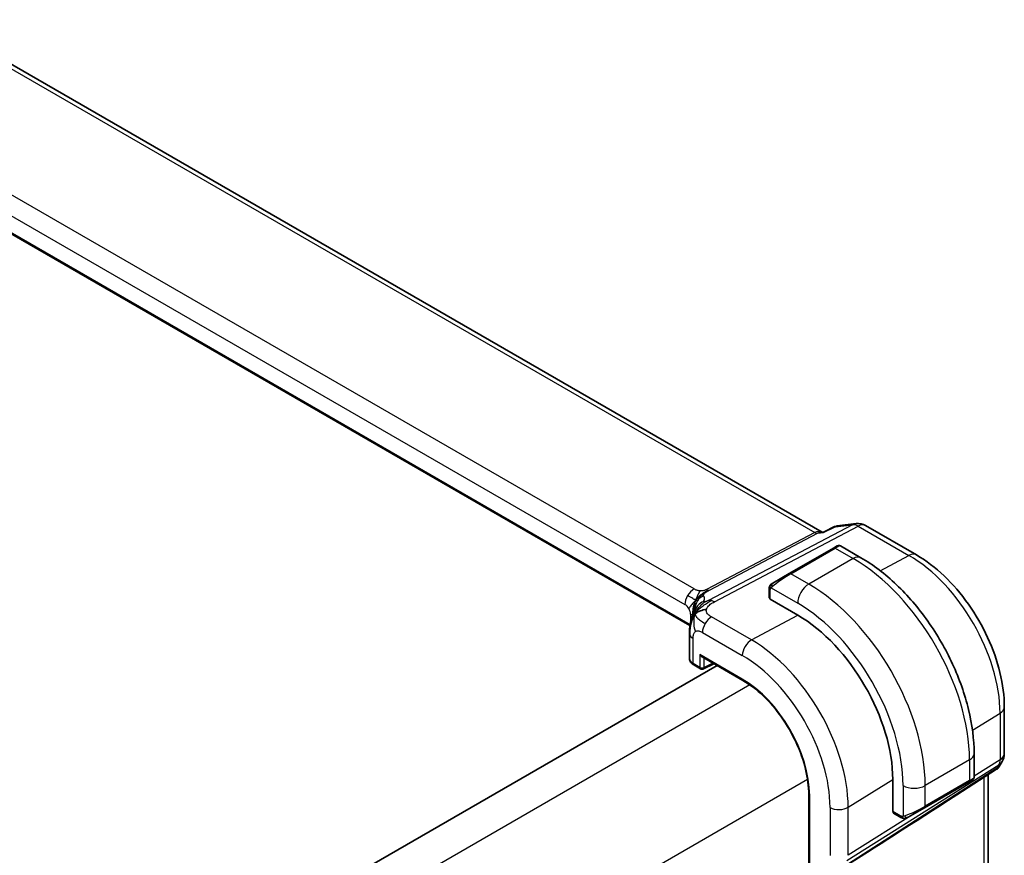
# Model space of a CAD drawing. Units: millimetres. Extents: x 29 to 3393, y 16 to 578.
# Drawn here: x 252 to 314, y 353 to 406 of the extents above; entities that cross this region are included whole.
import ezdxf

# ---------------------------------------------------------------- set-up
doc = ezdxf.new("R2010")
doc.units = ezdxf.units.MM
doc.header["$LTSCALE"] = 2
doc.layers.add('Visible (ISO)', color=7, linetype='Continuous', lineweight=35)
doc.layers.add('Visible Narrow (ISO)', color=7, linetype='Continuous', lineweight=25)

msp = doc.modelspace()

# ---------------------------------------------------------------- linework, layer by layer
at = {"layer": 'Visible (ISO)'}
for p, q in [((302.8206, 373.62), (246.1626, 406.3315)), ((294.3779, 367.6472), (238.1351, 400.119)), ((302.9357, 373.6302), (303.5939, 373.9686)), ((303.773, 374.0233), (304.9739, 374.162)), ((305.5886, 374.0346), (308.8256, 372.1658)), ((302.7305, 373.6096), (302.9435, 373.6342)), ((303.5466, 372.6022), (300.7181, 370.9692)), ((303.5466, 372.6022), (303.7809, 372.7374)), ((305.2901, 371.9816), (303.9809, 372.7374)), ((299.6669, 370.3623), (300.7181, 370.9692)), ((299.4282, 369.9689), (299.4282, 369.42)), ((301.2545, 368.3194), (299.4868, 369.34)), ((294.3473, 367.1578), (294.3473, 365.5548)), ((295.1558, 365.6506), (297.7604, 364.1469)), ((296.1046, 365.1028), (258.2214, 343.2309)), ((294.6231, 365.1417), (295.0558, 364.8919)), ((295.2452, 364.8861), (295.9072, 365.2168)), ((314.4348, 362.4502), (314.4348, 359.4781)), ((312.5076, 357.9688), (312.5076, 359.4805)), ((314.3009, 358.9781), (314.1157, 358.6573)), ((313.9472, 358.4804), (311.399, 356.8393)), ((313.3989, 325.4244), (313.3989, 358.1273)), ((307.3182, 355.7755), (307.3182, 357.8167)), ((309.3448, 356.0273), (312.1733, 357.6603)), ((312.4076, 357.7955), (312.1733, 357.6603)), ((301.9577, 356.877), (301.9577, 316.0521)), ((307.3582, 355.6847), (307.8336, 355.4103)), ((309.3448, 356.0273), (308.2936, 355.4204))]:
    msp.add_line(p, q, dxfattribs=at)
for centre, radius, start, end in [((305.0886, 373.1686), 1, 60, 96.586776), ((295.1558, 365.0651), 0.2, 240, 296.538708), ((313.4348, 359.4781), 1, 330, 0)]:
    msp.add_arc(centre, radius, start, end, dxfattribs=at)
for centre, major_axis, ratio, start_param, end_param in [((302.6069, 372.5887), (0.3109, 1.0045), 0.6419757, 0.2757157, 0.2776869), ((301.2545, 361.3176), (-4.2877, 7.4265), 0.5773503, 3.9269908, 5.4977871), ((295.1558, 365.8816), (0.1414, -0.2449), 0.5773503, 4.712389, 5.4977871), ((295.1473, 365.5428), (-0.7999, 0.0177), 0.5620413, 0.0124243, 0.0128664), ((313.3078, 359.2581), (-0.6426, 0.7753), 0.1814953, 3.1197388, 3.4132646), ((313.3078, 359.2581), (0.788, -0.6299), 0.479365, 5.970264, 6.3558916), ((311.5076, 357.5069), (-0.999, -0.4665), 0.0949824, 3.0920818, 3.0972675), ((348.5905, 381.9813), (-51.1716, -33.8267), 0.011111, 0.5101546, 0.7498289)]:
    msp.add_ellipse(centre, major_axis=major_axis, ratio=ratio, start_param=start_param, end_param=end_param, dxfattribs=at)
for points, knots in [([(303.5939, 373.9686), (303.6045, 373.9741), (303.6178, 373.9725), (303.6339, 373.9642), (303.6343, 373.964), (303.6348, 373.9637)], [-0.014485141, -0.014485141, -0.014485141, -0.014485141, 0, 0, 0.000399157, 0.000399157, 0.000399157, 0.000399157]), ([(303.6348, 373.9637), (303.6356, 373.9644), (303.6364, 373.965), (303.678, 373.9977), (303.7236, 374.0173), (303.7731, 374.0228)], [-0.000399157, -0.000399157, -0.000399157, -0.000399157, 0, 0, 0.020004135, 0.020004135, 0.020004135, 0.020004135]), ([(302.8989, 373.5854), (302.8991, 373.5858), (302.8992, 373.5861), (302.9095, 373.6084), (302.9216, 373.6229), (302.9356, 373.6302)], [-0.1341179, -0.1341179, -0.1341179, -0.1341179, -0.133682338, -0.133682338, -0.105858528, -0.105858528, -0.105858528, -0.105858528]), ([(303.7809, 372.7374), (303.781, 372.7375), (303.7811, 372.7376), (303.7814, 372.7378), (303.7816, 372.7378), (303.7821, 372.7381), (303.7825, 372.7384), (303.7841, 372.7392), (303.7852, 372.7399), (303.79, 372.7424), (303.7936, 372.7442), (303.8084, 372.7509), (303.82, 372.755), (303.853, 372.7633), (303.8754, 372.7653), (303.9183, 372.7618), (303.9395, 372.7566), (303.9663, 372.7452), (303.9733, 372.7418), (303.98, 372.7379)], [0, 0, 0, 0, 0.000050907, 0.000050907, 0.00010017, 0.00010017, 0.000235254, 0.000235254, 0.00063999, 0.00063999, 0.00185437, 0.00185437, 0.005510643, 0.005510643, 0.012067723, 0.012067723, 0.018447175, 0.018447175, 0.020781258, 0.020781258, 0.020781258, 0.020781258]), ([(312.5076, 359.4805), (312.5076, 360.3834), (312.3846, 361.3364), (311.9169, 363.2687), (311.5718, 364.2478), (310.6934, 366.1512), (310.16, 367.0751), (308.9508, 368.7875), (308.2754, 369.5759), (306.8358, 370.9471), (306.0721, 371.5301), (305.2901, 371.9816)], [6.2831853, 6.2831853, 6.2831853, 6.2831853, 6.5973446, 6.5973446, 6.9115038, 6.9115038, 7.2256631, 7.2256631, 7.5398224, 7.5398224, 7.8539816, 7.8539816, 7.8539816, 7.8539816]), ([(308.8256, 372.1658), (309.4392, 371.8115), (310.0345, 371.3566), (311.1538, 370.2905), (311.6773, 369.6792), (312.6139, 368.3527), (313.0268, 367.6376), (313.7073, 366.1632), (313.9749, 365.4041), (314.3385, 363.9018), (314.4348, 363.1587), (314.4348, 362.4502)], [4.712389, 4.712389, 4.712389, 4.712389, 5.0265482, 5.0265482, 5.3407075, 5.3407075, 5.6548668, 5.6548668, 5.969026, 5.969026, 6.2831853, 6.2831853, 6.2831853, 6.2831853]), ([(299.4282, 369.9689), (299.4282, 370.0051), (299.4311, 370.0405), (299.4407, 370.1108), (299.4483, 370.1481), (299.464, 370.1842)], [0, 0, 0, 0, 0.011946854, 0.011946854, 0.024187757, 0.024187757, 0.024187757, 0.024187757]), ([(299.4752, 370.2068), (299.4784, 370.2127), (299.4821, 370.2189), (299.4901, 370.2309), (299.4945, 370.2368), (299.507, 370.2518), (299.5157, 370.2608), (299.5377, 370.2812), (299.5516, 370.2924), (299.5705, 370.3056), (299.5752, 370.3088), (299.5825, 370.3134), (299.5851, 370.315), (299.5884, 370.3169), (299.5891, 370.3173), (299.5899, 370.3178), (299.59, 370.3179), (299.5902, 370.318), (299.5903, 370.318), (299.5903, 370.318)], [0, 0, 0, 0, 0.002122275, 0.002122275, 0.004320917, 0.004320917, 0.008043854, 0.008043854, 0.013347151, 0.013347151, 0.015067669, 0.015067669, 0.016004461, 0.016004461, 0.016254338, 0.016254338, 0.01630119, 0.01630119, 0.016313861, 0.016313861, 0.016313861, 0.016313861]), ([(299.6669, 370.3623), (299.6624, 370.3596), (299.6579, 370.357), (299.6533, 370.3544), (299.6487, 370.3517), (299.6441, 370.3491), (299.6395, 370.3464), (299.6349, 370.3438), (299.6303, 370.3411), (299.626, 370.3386), (299.6216, 370.3361), (299.6174, 370.3337), (299.6136, 370.3315), (299.6098, 370.3292), (299.6063, 370.3272), (299.6033, 370.3255), (299.6003, 370.3238), (299.5978, 370.3223), (299.5958, 370.3212), (299.5938, 370.32), (299.5924, 370.3192), (299.5915, 370.3187)], [0, 0, 0, 0, 0.071275, 0.071275, 0.071275, 0.14246065, 0.14246065, 0.14246065, 0.21364074, 0.21364074, 0.21364074, 0.28489899, 0.28489899, 0.28489899, 0.35632005, 0.35632005, 0.35632005, 0.42799051, 0.42799051, 0.42799051, 0.5, 0.5, 0.5, 0.5]), ([(294.5173, 368.2001), (294.5363, 368.2555), (294.5559, 368.3075), (294.5955, 368.4059), (294.6158, 368.4527), (294.6718, 368.5751), (294.7057, 368.6421), (294.7631, 368.7447), (294.7886, 368.7859), (294.8148, 368.8264), (294.8217, 368.837), (294.8297, 368.8493), (294.8313, 368.852), (294.8313, 368.852)], [0.00011494, 0.00011494, 0.00011494, 0.00011494, 0.01871117, 0.01871117, 0.03908785, 0.03908785, 0.07602738, 0.07602738, 0.09825977, 0.09825977, 0.10954453, 0.10954453, 0.11953374, 0.11953374, 0.11953374, 0.11953374]), ([(294.3473, 367.1578), (294.3473, 367.2744), (294.3482, 367.4103), (294.377, 367.6561), (294.3969, 367.7663), (294.4356, 367.93), (294.4499, 367.9843), (294.4816, 368.0932), (294.4994, 368.1485), (294.5173, 368.2001)], [0, 0, 0, 0, 0.04265819, 0.04265819, 0.07650604, 0.07650604, 0.09325303, 0.09325303, 0.11067174, 0.11067174, 0.11067174, 0.11067174]), ([(294.6203, 365.1434), (294.5545, 365.1819), (294.4967, 365.2289), (294.4056, 365.3386), (294.3711, 365.4044), (294.3519, 365.4935), (294.3492, 365.5144), (294.3481, 365.5352)], [0.000440915, 0.000440915, 0.000440915, 0.000440915, 0.026308913, 0.026308913, 0.052194894, 0.052194894, 0.05999798, 0.05999798, 0.05999798, 0.05999798]), ([(297.7604, 364.1469), (298.1947, 363.8961), (298.6326, 363.5637), (299.4682, 362.7677), (299.8659, 362.3043), (300.5799, 361.2931), (300.896, 360.7456), (301.4147, 359.6217), (301.6172, 359.0456), (301.8887, 357.9239), (301.9577, 357.3785), (301.9577, 356.877)], [4.712389, 4.712389, 4.712389, 4.712389, 5.0265482, 5.0265482, 5.3407075, 5.3407075, 5.6548668, 5.6548668, 5.969026, 5.969026, 6.2831853, 6.2831853, 6.2831853, 6.2831853]), ([(314.0979, 358.6308), (314.0804, 358.6018), (314.0594, 358.5741), (314.0117, 358.5262), (313.9846, 358.505), (313.9551, 358.4875)], [0.005773001, 0.005773001, 0.005773001, 0.005773001, 0.016809655, 0.016809655, 0.027405466, 0.027405466, 0.027405466, 0.027405466]), ([(312.5069, 357.9642), (312.5065, 357.944), (312.503, 357.9237), (312.4899, 357.8846), (312.4797, 357.8655), (312.4547, 357.8322), (312.4396, 357.8174), (312.4204, 357.8037), (312.4178, 357.802), (312.414, 357.7995), (312.4127, 357.7987), (312.4108, 357.7975), (312.4102, 357.7971), (312.4092, 357.7965), (312.4089, 357.7963), (312.4082, 357.7959), (312.4079, 357.7957), (312.4076, 357.7955)], [0.000368139, 0.000368139, 0.000368139, 0.000368139, 0.006407565, 0.006407565, 0.012737064, 0.012737064, 0.01891854, 0.01891854, 0.019827769, 0.019827769, 0.020283374, 0.020283374, 0.020511512, 0.020511512, 0.020625982, 0.020625982, 0.020741788, 0.020741788, 0.020741788, 0.020741788]), ([(308.0377, 355.3335), (308.0156, 355.336), (307.9944, 355.3411), (307.9484, 355.3556), (307.9242, 355.3656), (307.878, 355.3866), (307.8554, 355.3977), (307.8336, 355.4103)], [0, 0, 0, 0, 0.006891672, 0.006891672, 0.015894404, 0.015894404, 0.024201697, 0.024201697, 0.024201697, 0.024201697]), ([(308.2166, 355.3759), (308.2116, 355.373), (308.2065, 355.3703), (308.1857, 355.3597), (308.1692, 355.3528), (308.1389, 355.3424), (308.125, 355.3385), (308.1035, 355.3343), (308.0956, 355.3332), (308.0795, 355.3319), (308.0711, 355.3317), (308.0633, 355.3318)], [0, 0, 0, 0, 0.001795749, 0.001795749, 0.007148359, 0.007148359, 0.011407354, 0.011407354, 0.013805933, 0.013805933, 0.016256801, 0.016256801, 0.016256801, 0.016256801]), ([(308.2178, 355.3766), (308.2192, 355.3774), (308.2216, 355.3788), (308.2251, 355.3808), (308.2285, 355.3828), (308.2329, 355.3853), (308.2382, 355.3884), (308.2432, 355.3913), (308.2489, 355.3945), (308.2549, 355.398), (308.261, 355.4015), (308.2675, 355.4053), (308.2741, 355.4091), (308.2807, 355.4129), (308.2873, 355.4167), (308.2936, 355.4204)], [0.5, 0.5, 0.5, 0.5, 0.60524772, 0.60524772, 0.60524772, 0.707891, 0.707891, 0.707891, 0.80414857, 0.80414857, 0.80414857, 0.90207429, 0.90207429, 0.90207429, 1, 1, 1, 1])]:
    msp.add_open_spline(points, degree=3, knots=knots, dxfattribs=at)
for points in [[(299.464, 370.1842), (299.4674, 370.192), (299.4712, 370.1997), (299.4752, 370.2068)], [(299.464, 370.1842), (299.464, 370.1842), (299.464, 370.1842), (299.464, 370.1842)], [(299.4752, 370.2068), (299.4752, 370.2068), (299.4752, 370.2068), (299.4752, 370.2068)], [(299.5903, 370.318), (299.5907, 370.3182), (299.5907, 370.3182), (299.5915, 370.3187)], [(294.7087, 368.4129), (294.7481, 368.4407), (294.8378, 368.4938), (295.0209, 368.5951), (295.2738, 368.6724), (295.4312, 368.6854)], [(294.7087, 368.4129), (294.7314, 368.4695), (294.757, 368.5228), (294.7895, 368.5778)], [(308.0377, 355.3335), (308.0377, 355.3335), (308.0377, 355.3335), (308.0377, 355.3335)], [(308.0626, 355.3318), (308.0546, 355.332), (308.0461, 355.3326), (308.0377, 355.3335)], [(308.0626, 355.3318), (308.0628, 355.3318), (308.0631, 355.3318), (308.0633, 355.3318)]]:
    msp.add_open_spline(points, degree=3, dxfattribs=at)
at = {"layer": 'Visible Narrow (ISO)'}
for p, q in [((245.7732, 406.2461), (302.338, 373.5885)), ((294.6438, 369.9878), (239.0326, 402.0949)), ((238.4471, 401.1041), (294.0583, 368.997)), ((294.3882, 367.7089), (238.0936, 400.2106)), ((304.7497, 374.0925), (295.57, 369.2607)), ((295.9335, 369.1671), (305.1133, 373.9988)), ((302.8989, 373.5854), (303.6348, 373.9637)), ((303.6348, 373.9637), (304.7497, 374.0925)), ((305.1133, 373.9988), (308.3503, 372.13)), ((302.338, 373.5885), (295.4344, 369.9547)), ((295.6162, 369.9079), (302.5198, 373.5416)), ((302.5198, 373.5416), (302.8989, 373.5854)), ((300.8181, 370.9593), (303.6466, 372.5923)), ((303.6466, 372.5923), (304.7901, 371.932)), ((304.7901, 371.932), (301.9616, 370.2991)), ((306.5244, 371.1494), (308.3503, 372.13)), ((301.9616, 370.2991), (300.8181, 370.9593)), ((299.5533, 370.0565), (301.2545, 369.0743)), ((299.4868, 369.34), (299.4868, 369.8872)), ((294.4118, 368.3847), (294.4118, 367.8278)), ((298.3044, 366.7351), (295.7604, 368.2039)), ((298.3044, 366.7351), (301.2545, 368.3194)), ((295.175, 367.2131), (297.719, 365.7443)), ((294.5817, 365.2333), (294.5817, 366.8312)), ((295.0144, 365.7999), (295.0144, 364.9834)), ((297.719, 364.2384), (295.0144, 365.7999)), ((295.0144, 364.9834), (294.5817, 365.2333)), ((295.2922, 364.9806), (295.2922, 365.5719)), ((295.8413, 365.2549), (295.2922, 364.9806)), ((298.1988, 363.867), (259.9792, 341.801)), ((312.4041, 360.9655), (314.1662, 362.0565)), ((314.1662, 362.0565), (314.1662, 359.0843)), ((304.3966, 352.6643), (314.0916, 358.7625)), ((312.2147, 359.0722), (309.3863, 357.4392)), ((312.2147, 359.0722), (312.2147, 357.7518)), ((314.1662, 359.0843), (312.5076, 358.0411)), ((314.0916, 358.7625), (313.9646, 358.5425)), ((313.9646, 358.5425), (304.1355, 352.2123)), ((301.8826, 357.8289), (263.5179, 335.679)), ((304.4712, 356.054), (307.3182, 357.8167)), ((312.2147, 357.7518), (309.3863, 356.1188)), ((313.1302, 357.9543), (313.1302, 324.8958)), ((307.972, 357.4392), (307.972, 355.4748)), ((309.3863, 356.1188), (309.3863, 357.4392)), ((302.0163, 315.9705), (302.0163, 356.7953)), ((303.3204, 356.0424), (303.3204, 352.9746)), ((304.4712, 352.9862), (304.4712, 356.054)), ((308.8717, 355.7541), (304.4712, 352.9862)), ((307.7922, 355.5018), (307.3182, 355.7755))]:
    msp.add_line(p, q, dxfattribs=at)
for centre, major_axis, ratio, start_param, end_param in [((305.0886, 373.1686), (-0.1147, 0.9934), 0.792118, 0, 0.2955161), ((305.0886, 373.1686), (-0.4658, 0.8849), 0.5915391, 5.5208071, 6.0608891), ((305.0886, 373.1686), (0.5, 0.866), 0.5773503, 0, 0.7504916), ((302.6069, 372.5887), (-0.002, 1.0673), 0.7174376, 6.015943, 6.6394547), ((302.3503, 374.0036), (0.2329, -0.4425), 0.5915391, 5.5208071, 6.0608891), ((302.6069, 372.5887), (0.3109, 1.0045), 0.6419757, 0.2776869, 0.571232), ((303.6466, 372.429), (-0.1, 0.1732), 0.5773503, 5.4977871, 6.2831853), ((303.0809, 372.1024), (0.9035, 0.6319), 0.0949824, 0.0443278, 0.8297261), ((304.7901, 371.1156), (0.5, 0.866), 0.5773503, 0, 0.7853982), ((304.7901, 363.3588), (5.25, -9.0933), 0.5773503, 0.7853982, 2.3561945), ((308.3256, 371.2997), (0.5, 0.866), 0.5773503, 0, 0.7504916), ((308.3503, 365.4143), (4.1125, -7.123), 0.5773503, 0.7853982, 2.3561945), ((300.2524, 370.4694), (0.9035, 0.6319), 0.0949824, 0.8297261, 2.2672599), ((300.8181, 370.796), (-0.1, 0.1732), 0.5773503, 5.4977871, 6.2831853), ((299.7669, 370.1891), (0.1, -0.1732), 0.7583684, 3.8799453, 4.618298), ((299.7669, 370.1891), (-0.1, 0.1732), 0.7583684, 0, 0.7383527), ((301.9616, 369.4826), (-0.5, -0.866), 0.5773503, 3.9269908, 5.4977871), ((301.9616, 361.7258), (-5.25, 9.0933), 0.5773503, 3.9269908, 5.4977871), ((294.624, 369.3236), (0.4, 0.6928), 0.5773503, 1.553343, 2.3561945), ((294.624, 369.3236), (0.4, 0.6928), 0.5773503, 0.7504916, 1.553343), ((295.5175, 368.8066), (-0.5727, -0.5585), 0.9809669, 4.2982446, 4.943866), ((289.5139, 367.5118), (5.7886, 1.9446), 0.1871293, 6.0711925, 6.3730514), ((295.4468, 370.3699), (0.2329, -0.4425), 0.5915391, 5.5208071, 5.7908481), ((295.4468, 370.3699), (0.2329, -0.4425), 0.5915391, 5.7908481, 6.0608891), ((299.6282, 369.9689), (-0.2, 0), 0.5773503, 0, 0.7853982), ((299.6282, 369.4159), (-0.2, 0.0058), 0.5568606, 0.0162763, 0.8016745), ((294.0583, 368.5888), (0.25, -0.433), 0.5773503, 1.5707963, 2.3561945), ((295.5175, 368.8066), (-0.5727, -0.5585), 0.9809669, 4.943866, 5.5894874), ((295.5205, 368.4458), (-0.6898, 0.4051), 0.9618556, 6.1593851, 6.2816159), ((295.5205, 368.4458), (-0.6898, 0.4051), 0.9618556, 5.5758549, 6.1593851), ((295.9089, 368.3368), (-0.4658, 0.8849), 0.5915391, 5.7908481, 6.0608891), ((295.9089, 368.3368), (0.4658, -0.8849), 0.5915391, 2.3792144, 2.6492554), ((301.2545, 361.3176), (4.75, -8.2272), 0.5773503, 0.7853982, 2.3561945), ((294.0583, 368.5888), (0.25, -0.433), 0.5773503, 0.7853982, 1.5707963), ((293.8462, 368.0581), (-0.8, 0), 0.5773503, 3.6632016, 3.9269908), ((293.8462, 368.0581), (-0.8, 0), 0.5773503, 3.6462537, 3.6632016), ((289.785, 366.7727), (-4.9939, -1.9072), 0.1296888, 3.2112265, 3.2447517), ((295.7407, 367.5397), (-0.4, -0.6928), 0.5773503, 3.8920842, 4.6949357), ((295.7407, 367.5397), (-0.4, -0.6928), 0.5773503, 4.6949357, 5.4977871), ((295.1473, 367.1578), (-0.8, 0), 0.5773503, 0.0000039, 0.1972229), ((295.1473, 367.1578), (-0.8, 0), 0.5773503, 0.1972229, 0.7853982), ((298.2847, 366.0709), (0.4, 0.6928), 0.5773503, 0.7504916, 2.3561945), ((298.3044, 359.6143), (-4.3605, 7.5527), 0.5773503, 3.9269908, 5.4977871), ((297.719, 359.2764), (3.9608, -6.8603), 0.5773503, 0.7853982, 2.3561945), ((295.1473, 365.5428), (-0.7999, 0.0177), 0.5620413, 0.0128664, 0.7978225), ((294.7231, 365.3149), (-0.1, -0.1732), 0.5773503, 5.4977871, 6.2831853), ((295.1558, 365.0651), (-0.2, 0), 0.5773503, 0.7853982, 2.3212879), ((295.1558, 365.0651), (-0.1, -0.1732), 0.5773503, 5.4977871, 6.2831853), ((295.1558, 365.0651), (0.0894, -0.1789), 0.5766475, 0, 0.8196533), ((297.8604, 364.3201), (-0.1, -0.1732), 0.5773503, 5.4977871, 6.2831853), ((297.719, 359.2764), (-3.0386, 5.2631), 0.5773503, 3.9269908, 5.4977871), ((313.4348, 362.4502), (1, 0), 0.5773503, 5.5326937, 6.2831853), ((311.5076, 359.4805), (1, 0), 0.5773503, 5.4977871, 6.2831853), ((313.4348, 359.4781), (1, 0), 0.5773503, 5.5326937, 6.2831853), ((313.4348, 359.4781), (0.5324, -0.8465), 0.5923711, 0.2997428, 0.7631028), ((313.4348, 359.4781), (0.866, -0.5), 0.7745967, 5.8975576, 6.2831853), ((312.0733, 357.8335), (0.1, -0.1732), 0.5773503, 0, 0.7853982), ((311.5076, 357.5069), (-0.999, -0.4665), 0.0949824, 2.3118665, 3.0920818), ((302.1577, 356.877), (-0.2, 0), 0.5773503, 0, 0.7853982), ((308.6791, 357.8475), (-1, 0), 0.5773503, 0.7853982, 2.3561945), ((303.8861, 356.369), (0.8, 0), 0.5773503, 3.9269908, 5.5326937), ((307.4547, 355.86), (0.0949, 0.1761), 0.5568606, 2.3399182, 3.1253163), ((308.6791, 355.8739), (-0.999, -0.4665), 0.0949824, 0.8743328, 2.3118665), ((309.2448, 356.2005), (0.1, -0.1732), 0.5773503, 0, 0.7853982), ((307.9336, 355.5835), (-0.1, -0.1732), 0.5773503, 5.4977871, 6.2831853), ((308.1936, 355.5936), (0.1, -0.1732), 0.7583684, 4.8064799, 5.5448326), ((308.1936, 355.5936), (0.1, -0.1732), 0.7583684, 5.5448326, 6.2831853)]:
    msp.add_ellipse(centre, major_axis=major_axis, ratio=ratio, start_param=start_param, end_param=end_param, dxfattribs=at)
for points in [[(299.4672, 370.1872), (299.4637, 370.1793), (299.4573, 370.1631), (299.4489, 370.1359), (299.4413, 370.1036), (299.4348, 370.063), (299.4298, 370.0154), (299.4282, 369.9854), (299.4282, 369.9689)], [(299.4672, 370.1872), (299.4636, 370.1738), (299.4625, 370.1469), (299.4861, 370.0903), (299.5169, 370.0465), (299.5344, 370.0282)], [(299.4672, 370.1872), (299.4654, 370.186), (299.4643, 370.1851), (299.464, 370.1842)], [(299.4672, 370.1872), (299.4741, 370.2028), (299.4896, 370.2315), (299.5331, 370.2784), (299.5719, 370.3074), (299.5915, 370.3187)], [(299.4672, 370.1872), (299.4686, 370.1881), (299.4725, 370.1904), (299.4815, 370.1953), (299.4957, 370.202), (299.5156, 370.2121), (299.5422, 370.2271), (299.5735, 370.2462), (299.5938, 370.2593), (299.6046, 370.2661)], [(294.745, 369.2772), (294.735, 369.2815), (294.7114, 369.2922), (294.6567, 369.3198), (294.5688, 369.3675), (294.4128, 369.4572), (294.2964, 369.5288), (294.2311, 369.5666)], [(294.745, 369.2772), (294.7697, 369.3171), (294.8247, 369.393), (294.9341, 369.5073), (295.0893, 369.6377), (295.3181, 369.7995), (295.4578, 369.8778), (295.5283, 369.9149)], [(294.745, 369.2772), (294.7624, 369.3292), (294.7991, 369.4297), (294.9037, 369.6425), (294.9971, 369.8073), (295.0407, 369.868)], [(294.745, 369.2772), (294.7858, 369.3191), (294.8667, 369.3965), (295.0324, 369.5501), (295.1974, 369.6577), (295.2921, 369.6896)], [(294.745, 369.2772), (294.7041, 369.2352), (294.6253, 369.1513), (294.4677, 368.9585), (294.349, 368.7984), (294.3083, 368.7331)], [(294.745, 369.2772), (294.7202, 369.2373), (294.6765, 369.1541), (294.6222, 369.0033), (294.5764, 368.8097), (294.5404, 368.5277), (294.5398, 368.368), (294.5398, 368.2882)], [(294.745, 369.2772), (294.7276, 369.2252), (294.6979, 369.1232), (294.6468, 368.9088), (294.6347, 368.7025), (294.6525, 368.5961)], [(294.7087, 368.4129), (294.7065, 368.4374), (294.7075, 368.4869), (294.7237, 368.5733), (294.7581, 368.6837), (294.8211, 368.8335), (294.8653, 368.897), (294.8841, 368.9298)], [(294.7087, 368.4129), (294.74, 368.4611), (294.8077, 368.553), (294.9412, 368.6959), (295.1347, 368.8625), (295.4412, 369.0813), (295.6398, 369.191), (295.7458, 369.2469)], [(294.745, 369.2772), (294.7549, 369.2729), (294.771, 369.2667), (294.7871, 369.2607), (294.7995, 369.2592), (294.8139, 369.2564), (294.8399, 369.2364), (294.8528, 369.2253)], [(294.7087, 368.4129), (294.6773, 368.3647), (294.6197, 368.2641), (294.5382, 368.0767), (294.4554, 367.8209), (294.3705, 367.4366), (294.3629, 367.1989), (294.3629, 367.0673)], [(294.7087, 368.4129), (294.6742, 368.3271), (294.6246, 368.1517), (294.6009, 367.759), (294.6584, 367.421), (294.7354, 367.2733)], [(294.7087, 368.4129), (294.7108, 368.3883), (294.7201, 368.3397), (294.7578, 368.2562), (294.8374, 368.1471), (295.0216, 367.9769), (295.228, 367.8518), (295.3477, 367.7827)], [(308.0418, 355.3348), (308.0316, 355.3359), (308.011, 355.3392), (307.9769, 355.3477), (307.9354, 355.362), (307.883, 355.3845), (307.8508, 355.4004), (307.8336, 355.4103)], [(308.0418, 355.3348), (308.0285, 355.3384), (308.005, 355.351), (307.9677, 355.3997), (307.9452, 355.4483), (307.9381, 355.4726)], [(308.0418, 355.3348), (308.0399, 355.3339), (308.0386, 355.3334), (308.0377, 355.3335)], [(308.0418, 355.3348), (308.0441, 355.3359), (308.0501, 355.3393), (308.0653, 355.3496), (308.091, 355.3665), (308.1326, 355.3904), (308.1634, 355.4061), (308.1792, 355.4144)], [(308.0418, 355.3348), (308.0589, 355.3331), (308.0917, 355.3321), (308.1538, 355.3462), (308.1982, 355.3653), (308.2178, 355.3766)], [(308.0418, 355.3348), (308.0484, 355.3331), (308.0552, 355.332), (308.0626, 355.3318)]]:
    msp.add_open_spline(points, degree=3, dxfattribs=at)
for points, knots in [([(299.4672, 370.1872), (299.4687, 370.1929), (299.4712, 370.1994), (299.4747, 370.2059), (299.4752, 370.2068)], [0, 0, 0, 0, 0.14285714, 0.16518917, 0.16518917, 0.16518917, 0.16518917]), ([(299.4868, 369.8872), (299.4868, 369.8929), (299.4875, 369.903), (299.4898, 369.915), (299.4912, 369.9229), (299.4931, 369.9316), (299.4954, 369.9408), (299.4975, 369.9488), (299.4998, 369.9571), (299.5026, 369.9652), (299.5053, 369.973), (299.5084, 369.9805), (299.5118, 369.9877), (299.5153, 369.995), (299.519, 370.0019), (299.5227, 370.0084), (299.5267, 370.0155), (299.5307, 370.0222), (299.5344, 370.0282)], [0, 0, 0, 0, 0.19035453, 0.19035453, 0.19035453, 0.31386322, 0.31386322, 0.31386322, 0.42140608, 0.42140608, 0.42140608, 0.52396797, 0.52396797, 0.52396797, 0.62813475, 0.62813475, 0.62813475, 0.74172688, 0.74172688, 0.74172688, 0.74172688]), ([(299.5344, 370.0282), (299.5382, 370.0344), (299.5417, 370.0401), (299.5448, 370.0447), (299.5484, 370.0501), (299.5514, 370.0541), (299.5532, 370.0565)], [0.74172688, 0.74172688, 0.74172688, 0.74172688, 0.86054632, 0.86054632, 0.86054632, 1, 1, 1, 1]), ([(299.5532, 370.0565), (299.5538, 370.0573), (299.5548, 370.0585), (299.5561, 370.0601), (299.5589, 370.0635), (299.5634, 370.0685), (299.5688, 370.0744), (299.5728, 370.0787), (299.5773, 370.0836), (299.5821, 370.0886), (299.5867, 370.0933), (299.5916, 370.098), (299.5963, 370.1025), (299.6016, 370.1074), (299.6067, 370.1121), (299.6112, 370.1162), (299.6187, 370.123), (299.6246, 370.128), (299.6268, 370.1298)], [0.00000014, 0.00000014, 0.00000014, 0.00000014, 0.09424462, 0.09424462, 0.09424462, 0.29608497, 0.29608497, 0.29608497, 0.44613462, 0.44613462, 0.44613462, 0.58843853, 0.58843853, 0.58843853, 0.74422937, 0.74422937, 0.74422937, 1, 1, 1, 1]), ([(295.0407, 369.868), (295.018, 369.869), (294.995, 369.8709), (294.9719, 369.8738), (294.9629, 369.8749), (294.954, 369.8762), (294.9451, 369.8776), (294.9137, 369.8825), (294.8829, 369.8891), (294.8539, 369.8969), (294.825, 369.9047), (294.798, 369.9136), (294.7728, 369.9234), (294.7476, 369.9333), (294.7241, 369.9442), (294.7028, 369.9551), (294.6815, 369.9661), (294.6623, 369.9771), (294.6438, 369.9878)], [0.5, 0.5, 0.5, 0.5, 0.57278907, 0.57278907, 0.57278907, 0.60104672, 0.60104672, 0.60104672, 0.70082692, 0.70082692, 0.70082692, 0.80056262, 0.80056262, 0.80056262, 0.90027869, 0.90027869, 0.90027869, 1, 1, 1, 1]), ([(295.4344, 369.9547), (295.4159, 369.945), (295.3968, 369.9351), (295.3756, 369.9255), (295.3546, 369.916), (295.3314, 369.9068), (295.3065, 369.8989), (295.2816, 369.8909), (295.255, 369.8842), (295.2268, 369.8791), (295.1982, 369.8739), (295.168, 369.8704), (295.137, 369.8686), (295.1052, 369.8667), (295.0725, 369.8665), (295.0407, 369.868)], [0, 0, 0, 0, 0.09956498, 0.09956498, 0.09956498, 0.19838025, 0.19838025, 0.19838025, 0.29739333, 0.29739333, 0.29739333, 0.39757117, 0.39757117, 0.39757117, 0.5, 0.5, 0.5, 0.5]), ([(295.2464, 369.5457), (295.2428, 369.5494), (295.2391, 369.5535), (295.236, 369.5592), (295.2328, 369.5649), (295.2302, 369.5723), (295.2293, 369.5806), (295.2284, 369.5888), (295.2291, 369.5979), (295.233, 369.6085), (295.2368, 369.6189), (295.2437, 369.6307), (295.2534, 369.6441), (295.2638, 369.6585), (295.2768, 369.6738), (295.2921, 369.6896)], [0, 0, 0, 0, 0.09971266, 0.09971266, 0.09971266, 0.19952218, 0.19952218, 0.19952218, 0.29913595, 0.29913595, 0.29913595, 0.39615943, 0.39615943, 0.39615943, 0.5, 0.5, 0.5, 0.5]), ([(295.2921, 369.6896), (295.3068, 369.7049), (295.323, 369.72), (295.3426, 369.736), (295.362, 369.7519), (295.3848, 369.7687), (295.408, 369.7849), (295.4314, 369.8012), (295.4553, 369.8168), (295.4796, 369.8316), (295.4876, 369.8365), (295.4956, 369.8413), (295.5036, 369.8459), (295.52, 369.8555), (295.5366, 369.8649), (295.5525, 369.8737), (295.5758, 369.8865), (295.5974, 369.898), (295.6162, 369.9079)], [0.5, 0.5, 0.5, 0.5, 0.60064191, 0.60064191, 0.60064191, 0.69981713, 0.69981713, 0.69981713, 0.79973515, 0.79973515, 0.79973515, 0.83278211, 0.83278211, 0.83278211, 0.90060184, 0.90060184, 0.90060184, 1, 1, 1, 1]), ([(294.7895, 368.5778), (294.8062, 368.6062), (294.8794, 368.7195), (295.0722, 368.9468), (295.2559, 369.1205), (295.3335, 369.1682)], [0.22002683, 0.22002683, 0.22002683, 0.22002683, 0.33333333, 0.66666667, 1, 1, 1, 1]), ([(295.3335, 369.1682), (295.3257, 369.1664), (295.318, 369.1648), (295.3105, 369.1633), (295.3039, 369.1621), (295.2977, 369.161), (295.2919, 369.1602), (295.2797, 369.1584), (295.2695, 369.1576), (295.2617, 369.1579), (295.2539, 369.1582), (295.2485, 369.1596), (295.2455, 369.1619), (295.2424, 369.1643), (295.2418, 369.1675), (295.2428, 369.1715), (295.2439, 369.1755), (295.2466, 369.1801), (295.2494, 369.1849)], [0.5, 0.5, 0.5, 0.5, 0.55381342, 0.55381342, 0.55381342, 0.60111033, 0.60111033, 0.60111033, 0.7008455, 0.7008455, 0.7008455, 0.80056247, 0.80056247, 0.80056247, 0.90027579, 0.90027579, 0.90027579, 1, 1, 1, 1]), ([(295.57, 369.2607), (295.5559, 369.2533), (295.5415, 369.2457), (295.5267, 369.2384), (295.5123, 369.2312), (295.4974, 369.2243), (295.4818, 369.2176), (295.466, 369.2109), (295.4494, 369.2043), (295.4327, 369.1983), (295.4153, 369.1919), (295.3979, 369.1862), (295.3817, 369.1813), (295.3757, 369.1794), (295.3697, 369.1777), (295.364, 369.1761), (295.3536, 369.1732), (295.3435, 369.1706), (295.3335, 369.1682)], [0, 0, 0, 0, 0.09818867, 0.09818867, 0.09818867, 0.19440589, 0.19440589, 0.19440589, 0.29160224, 0.29160224, 0.29160224, 0.3930575, 0.3930575, 0.3930575, 0.43108719, 0.43108719, 0.43108719, 0.5, 0.5, 0.5, 0.5]), ([(295.4312, 368.6854), (295.4407, 368.7244), (295.4571, 368.7638), (295.4797, 368.8022), (295.5022, 368.8404), (295.5308, 368.8776), (295.5642, 368.9128), (295.5975, 368.9479), (295.6355, 368.9811), (295.6762, 369.0117), (295.7126, 369.0391), (295.7511, 369.0644), (295.7899, 369.0877), (295.7946, 369.0906), (295.7993, 369.0933), (295.804, 369.0961), (295.8477, 369.1218), (295.8918, 369.1451), (295.9335, 369.1671)], [0.5, 0.5, 0.5, 0.5, 0.60043488, 0.60043488, 0.60043488, 0.70029903, 0.70029903, 0.70029903, 0.80000418, 0.80000418, 0.80000418, 0.88920153, 0.88920153, 0.88920153, 0.89995027, 0.89995027, 0.89995027, 1, 1, 1, 1]), ([(294.7087, 368.4129), (294.6692, 368.385), (294.6009, 368.3286), (294.5362, 368.249), (294.5187, 368.2041), (294.5173, 368.2001)], [0, 0, 0, 0, 0.33333333, 0.66666667, 0.69935019, 0.69935019, 0.69935019, 0.69935019]), ([(294.6368, 368.4986), (294.6374, 368.5032), (294.6381, 368.5078), (294.6387, 368.5124), (294.6393, 368.5165), (294.6399, 368.5205), (294.6405, 368.5245), (294.6442, 368.55), (294.6483, 368.574), (294.6525, 368.5961)], [0.38263404, 0.38263404, 0.38263404, 0.38263404, 0.39842568, 0.39842568, 0.39842568, 0.41227851, 0.41227851, 0.41227851, 0.5, 0.5, 0.5, 0.5]), ([(294.6525, 368.5961), (294.6574, 368.6216), (294.6625, 368.6438), (294.6679, 368.6625), (294.6733, 368.6809), (294.679, 368.6959), (294.6847, 368.7078), (294.6902, 368.7196), (294.6957, 368.7285), (294.7009, 368.7336), (294.7061, 368.7388), (294.711, 368.7403), (294.7153, 368.7402), (294.7197, 368.7401), (294.7236, 368.7383), (294.7268, 368.7364)], [0.5, 0.5, 0.5, 0.5, 0.60177456, 0.60177456, 0.60177456, 0.70174317, 0.70174317, 0.70174317, 0.80092957, 0.80092957, 0.80092957, 0.90020701, 0.90020701, 0.90020701, 1, 1, 1, 1]), ([(295.7604, 368.2039), (295.719, 368.2278), (295.6775, 368.2519), (295.6387, 368.2781), (295.5999, 368.3042), (295.5639, 368.3323), (295.5333, 368.3625), (295.5028, 368.3928), (295.4777, 368.4254), (295.4591, 368.46), (295.4406, 368.4947), (295.4286, 368.5314), (295.4238, 368.5693), (295.4219, 368.5848), (295.4212, 368.6005), (295.4217, 368.6163), (295.4224, 368.6393), (295.4256, 368.6623), (295.4312, 368.6854)], [0, 0, 0, 0, 0.09994961, 0.09994961, 0.09994961, 0.19989993, 0.19989993, 0.19989993, 0.29985178, 0.29985178, 0.29985178, 0.39980599, 0.39980599, 0.39980599, 0.4407116, 0.4407116, 0.4407116, 0.5, 0.5, 0.5, 0.5]), ([(294.5817, 366.8312), (294.5817, 366.8644), (294.5818, 366.8984), (294.5838, 366.9332), (294.5857, 366.968), (294.5895, 367.0035), (294.596, 367.0371), (294.6026, 367.0707), (294.6119, 367.1023), (294.6245, 367.132), (294.6371, 367.1617), (294.6531, 367.1894), (294.6717, 367.2134), (294.6903, 367.2373), (294.7116, 367.2575), (294.7354, 367.2733)], [0, 0, 0, 0, 0.09999336, 0.09999336, 0.09999336, 0.19998, 0.19998, 0.19998, 0.29996996, 0.29996996, 0.29996996, 0.39997327, 0.39997327, 0.39997327, 0.5, 0.5, 0.5, 0.5]), ([(294.7354, 367.2733), (294.7593, 367.2891), (294.7859, 367.3008), (294.8141, 367.3081), (294.8422, 367.3153), (294.8718, 367.3183), (294.9019, 367.3167), (294.9321, 367.3151), (294.9627, 367.3091), (294.9937, 367.2994), (295.0248, 367.2898), (295.0563, 367.2765), (295.0867, 367.2615), (295.1072, 367.2513), (295.1273, 367.2403), (295.147, 367.2291), (295.1564, 367.2238), (295.1657, 367.2184), (295.175, 367.2131)], [0.5, 0.5, 0.5, 0.5, 0.59996103, 0.59996103, 0.59996103, 0.69986345, 0.69986345, 0.69986345, 0.79978731, 0.79978731, 0.79978731, 0.89981262, 0.89981262, 0.89981262, 0.96768884, 0.96768884, 0.96768884, 1, 1, 1, 1]), ([(307.9381, 355.4726), (307.9297, 355.4724), (307.9203, 355.4723), (307.9104, 355.4724), (307.9014, 355.4726), (307.8919, 355.473), (307.8822, 355.4743), (307.8724, 355.4755), (307.8624, 355.4775), (307.8528, 355.4799), (307.8421, 355.4826), (307.8318, 355.4858), (307.8228, 355.4888), (307.8088, 355.4934), (307.7977, 355.4986), (307.7922, 355.5018)], [0.25827312, 0.25827312, 0.25827312, 0.25827312, 0.39314391, 0.39314391, 0.39314391, 0.51690147, 0.51690147, 0.51690147, 0.64201572, 0.64201572, 0.64201572, 0.78266988, 0.78266988, 0.78266988, 1, 1, 1, 1]), ([(307.9721, 355.4748), (307.9704, 355.4745), (307.9681, 355.4742), (307.9652, 355.4739), (307.9587, 355.4733), (307.9492, 355.4729), (307.9381, 355.4726)], [0.00000016, 0.00000016, 0.00000016, 0.00000016, 0.07789573, 0.07789573, 0.07789573, 0.25827312, 0.25827312, 0.25827312, 0.25827312]), ([(308.0723, 355.5018), (308.069, 355.5006), (308.0582, 355.4968), (308.045, 355.4927), (308.0366, 355.49), (308.0272, 355.4872), (308.0181, 355.4847), (308.0085, 355.4822), (307.9992, 355.4801), (307.9915, 355.4785), (307.9819, 355.4764), (307.9747, 355.4752), (307.9721, 355.4748)], [0, 0, 0, 0, 0.3215828, 0.3215828, 0.3215828, 0.5255123, 0.5255123, 0.5255123, 0.7373622, 0.7373622, 0.7373622, 1, 1, 1, 1])]:
    msp.add_open_spline(points, degree=3, knots=knots, dxfattribs=at)

doc.saveas('drawing.dxf')
